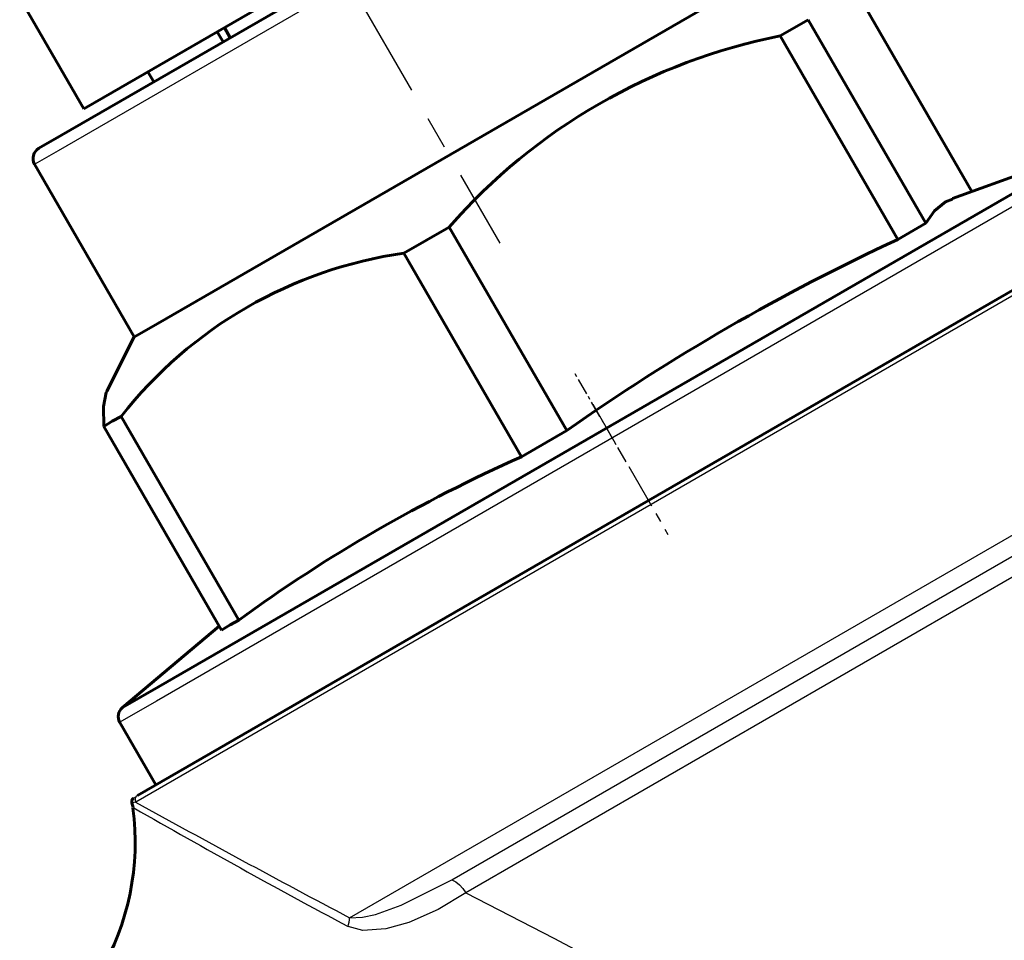
# Model space of a CAD drawing. Units: millimetres. Extents: x 974 to 3095, y -99 to 99.
# Drawn here: x 1452 to 1494, y 5 to 44 of the extents above; entities that cross this region are included whole.
import ezdxf

# ---------------------------------------------------------------- set-up
doc = ezdxf.new("R2010")
doc.units = ezdxf.units.MM
for name, pattern in [('CENTER_per1_scale0.021995', [1.117353, 0.698346, -0.139669, 0.139669, -0.139669]), ('CENTER_per1_scale0.060639', [3.08045, 1.925281, -0.385056, 0.385056, -0.385056]), ('CENTER_per1_scale0.219603', [11.155842, 6.972401, -1.39448, 1.39448, -1.39448])]:
    doc.linetypes.add(name, pattern=pattern)

# ---------------------------------------------------------------- blocks, each defined once
blk = doc.blocks.new('Проекция_2')
at = {"color": 7, "linetype": 'Continuous', "lineweight": 25}
for p, q in [((18.079, 53.334), (-7.768, 38.411)), ((-7.768, 38.411), (-8.762, 37.837)), ((36.867, 38.293), (-3.572, 14.946)), ((39.59, 36.077), (-4.456, 10.647)), ((4.663, 5.714), (44.006, 28.429)), ((9.029, 7.334), (44.071, 27.565)), ((44.137, 26.702), (9.618, 6.772)), ((-3.572, 14.946), (-5.13, 14.047)), ((-4.456, 10.647), (-4.589, 10.609)), ((-4.589, 10.609), (-4.589, 10.609)), ((-4.536, 10.394), (-4.589, 10.609)), ((-4.536, 10.394), (-4.536, 10.394))]:
    blk.add_line(p, q, dxfattribs=at)
at = {"color": 7, "linetype": 'Continuous', "lineweight": 60}
for p, q in [((17.396, 53.517), (-7.617, 39.075)), ((14.977, 52.698), (-5.827, 40.686)), ((-3.518, 31.05), (22.329, 45.973)), ((-9.402, 44.933), (-6.669, 40.2)), ((31.197, 36.669), (26.279, 45.187)), ((24.222, 43.999), (23.028, 43.31)), ((29.233, 35.319), (24.222, 43.999)), ((-0.73, 43.052), (-0.98, 43.485)), ((-0.424, 43.229), (-0.674, 43.662)), ((28.04, 34.63), (23.028, 43.31)), ((-3.684, 41.346), (-3.934, 41.779)), ((-6.669, 40.2), (-5.827, 40.686)), ((-7.617, 39.075), (-8.579, 38.52)), ((36.263, 38.513), (-3.487, 15.563)), ((36.263, 38.513), (30.374, 36.37)), ((-8.767, 37.834), (-4.517, 30.473)), ((-4.384, 10.92), (39.316, 36.15)), ((29.233, 35.319), (28.04, 34.63)), ((8.915, 35.161), (6.983, 34.046)), ((13.926, 26.482), (8.915, 35.161)), ((11.994, 25.366), (6.983, 34.046)), ((-4.512, 30.476), (-3.518, 31.05)), ((-4.517, 30.473), (-5.693, 28.166)), ((-5.453, 26.89), (-5.812, 26.659)), ((-5.073, 27.085), (-5.453, 26.89)), ((-0.062, 18.406), (-5.073, 27.085)), ((-0.8, 17.979), (-5.812, 26.659)), ((13.926, 26.482), (11.994, 25.366)), ((-0.894, 18.142), (-5.024, 14.676)), ((-0.434, 18.197), (-0.8, 17.979)), ((-0.062, 18.406), (-0.434, 18.197)), ((-3.487, 15.563), (-5.018, 14.68)), ((-5.135, 14.043), (-3.595, 11.375)), ((-4.617, 10.611), (-4.57, 10.416))]:
    blk.add_line(p, q, dxfattribs=at)
at = {"color": 7, "linetype": 'CENTER_per1_scale0.219603', "lineweight": 25}
blk.add_line((3.823, 47.027), (11.067, 34.479), dxfattribs=at)
at = {"color": 7, "linetype": 'CENTER_per1_scale0.021995', "lineweight": 25}
blk.add_line((16.453, 25.151), (14.228, 29.006), dxfattribs=at)
at = {"color": 7, "linetype": 'CENTER_per1_scale0.060639', "lineweight": 25}
blk.add_line((15.032, 27.612), (18.239, 22.057), dxfattribs=at)
at = {"color": 7, "lineweight": 60, "flags": 128}
for points in [[(29.233, 35.319), (29.612, 35.853), (30.078, 36.232), (30.382, 36.348)], [(-5.812, 26.659), (-5.835, 27.514), (-5.721, 28.102), (-5.677, 28.158)]]:
    blk.add_lwpolyline(points, dxfattribs=at)
at = {"color": 7, "lineweight": 25, "flags": 128}
for points in [[(4.663, 5.714), (5.215, 5.734), (5.768, 5.857), (6.871, 6.249), (9.029, 7.334)], [(9.029, 7.334), (9.192, 7.245), (9.349, 7.117), (9.493, 6.957), (9.618, 6.772)], [(9.618, 6.772), (8.446, 6.071), (7.196, 5.513), (6.216, 5.238), (5.229, 5.171), (4.6, 5.34)], [(9.618, 6.772), (13.382, 4.841), (17.228, 2.79), (21.097, 0.572), (22.994, -0.629), (24.835, -1.938), (26.565, -3.42), (27.716, -4.685), (28.675, -6.106), (29.397, -7.663), (29.889, -9.301), (30.336, -11.999), (30.527, -14.713), (30.579, -17.405), (30.551, -20.066), (30.476, -22.694), (30.289, -26.999), (30.058, -31.188), (29.813, -35.154)]]:
    blk.add_lwpolyline(points, dxfattribs=at)
at = {"color": 7, "linetype": 'Continuous', "lineweight": 60}
for centre, radius, start, end in [((27.934, 18.516), 25.274, 101.192, 138.808), ((-8.334, 38.084), 0.5, 120, 210), ((66.231, -47.816), 90.862, 114.85496, 125.14504), ((9.598, 15.595), 18.635, 98.0667, 141.9333), ((38.962, -35.265), 66.358, 113.97885, 126.02115), ((-4.702, 14.293), 0.5, 130, 210), ((-4.439, 10.664), 0.185, 128.1931, 199.5423), ((-15.389, 8.912), 10.911, 329.337, 7.7762)]:
    blk.add_arc(centre, radius, start, end, dxfattribs=at)
at = {"color": 7, "linetype": 'Continuous', "lineweight": 25}
for centre, radius, start, end in [((-4.284, 10.747), 0.199, 120.1585, 210.1571), ((-4.402, 10.679), 0.2, 120.0293, 200.451), ((251.127, 472.267), 527.651, 241.02811, 242.15398), ((178.11, 329.715), 367.866, 240.23113, 241.85732), ((3.308, 5.752), 1.356, 342.2875, 358.4116)]:
    blk.add_arc(centre, radius, start, end, dxfattribs=at)

msp = doc.modelspace()

# ---------------------------------------------------------------- block references
msp.add_blockref('Проекция_2', (1461.706, 0))

doc.saveas('drawing.dxf')
